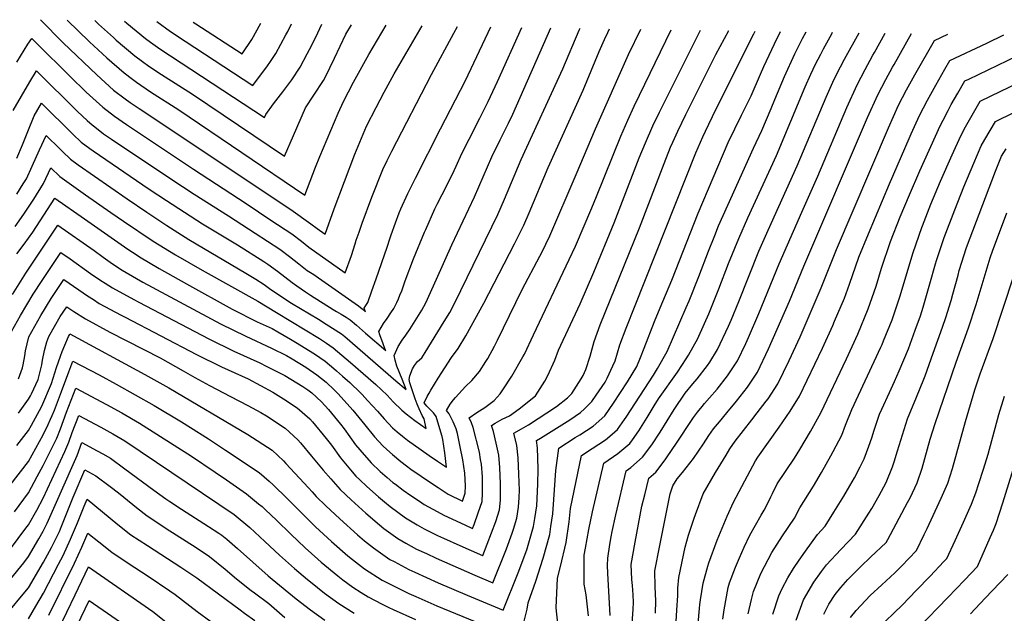
# Model space of a CAD drawing. Units: inches. Extents: x 2604413 to 2609928, y 1533893 to 1539592.
# Drawn here: x 2608447 to 2609156, y 1539084 to 1539512 of the extents above; entities that cross this region are included whole.
import ezdxf

# ---------------------------------------------------------------- set-up
doc = ezdxf.new("R2010")
doc.units = ezdxf.units.IN
doc.header["$MEASUREMENT"] = 0
doc.layers.add('tile_2643_04_contour_10ft', color=28, linetype='Continuous')

msp = doc.modelspace()

# ---------------------------------------------------------------- linework, layer by layer
at = {"layer": 'tile_2643_04_contour_10ft'}
for points, elevation in [([(2608462.26, 1539511.57), (2608478.54, 1539495), (2608502.73, 1539471.8), (2608514.88, 1539460.92), (2608523.28, 1539454.54), (2608526.93, 1539452.01), (2608533.36, 1539447.59), (2608642.5, 1539374.82), (2608656.84, 1539364.56), (2608661.62, 1539361.15), (2608667.21, 1539357.19), (2608673.72, 1539375.48), (2608688.67, 1539414.79), (2608697.07, 1539434.8), (2608704.01, 1539448.38), (2608709.72, 1539459.34), (2608716.99, 1539472.49), (2608737.15, 1539507.17)], 8060), ([(2608481.36, 1539511.27), (2608497.52, 1539495.67), (2608510.12, 1539484.09), (2608522.54, 1539473.27), (2608528.4, 1539468.79), (2608531.31, 1539466.6), (2608541.58, 1539459.53), (2608561.92, 1539446.73), (2608652.63, 1539385.18), (2608660.41, 1539405.29), (2608663.4, 1539413.1), (2608676.57, 1539444.37), (2608680.36, 1539452.57), (2608687.73, 1539466.63), (2608698.7, 1539486.46), (2608711.25, 1539507.58)], 8050), ([(2608501.32, 1539510.94), (2608504.1, 1539508.32), (2608514.79, 1539498.63), (2608516.83, 1539496.83), (2608530.2, 1539485.59), (2608535.69, 1539481.47), (2608540.36, 1539478.04), (2608549.43, 1539472.07), (2608571.72, 1539458), (2608638.05, 1539413.17), (2608644.35, 1539428.27), (2608653.04, 1539448.04), (2608659.13, 1539457.19), (2608666.02, 1539467.7), (2608667.16, 1539469.92), (2608673.95, 1539483.91), (2608682.18, 1539501.07), (2608686.17, 1539507.98)], 8040), ([(2608439.13, 1539283.22), (2608447.8, 1539298.52), (2608457.04, 1539313.82), (2608463.5, 1539323.79), (2608476.98, 1539343.99), (2608483.57, 1539339.41), (2608498.22, 1539328.82), (2608505.57, 1539323.76), (2608508.78, 1539321.72), (2608514.14, 1539318.38), (2608529.41, 1539310.08), (2608532.96, 1539308.15), (2608583.4, 1539281.8), (2608601.59, 1539272.91), (2608620.12, 1539264.45), (2608624.81, 1539262.16), (2608638.15, 1539255.35), (2608651.17, 1539247.4), (2608654.8, 1539245.03), (2608657.62, 1539242.79), (2608664.57, 1539236.37), (2608669.75, 1539230.87), (2608678.22, 1539220.34), (2608680.87, 1539216.88), (2608689.23, 1539205.51), (2608692.27, 1539201.89), (2608700.39, 1539192.41), (2608707, 1539186.15), (2608711.84, 1539181.87), (2608716.06, 1539178.37), (2608717.86, 1539177.01), (2608723.37, 1539172.87), (2608728.91, 1539169.01), (2608730.81, 1539167.7), (2608736.86, 1539163.67), (2608738.67, 1539162.49), (2608747.97, 1539157.34), (2608752.78, 1539154.87), (2608767.96, 1539147.72), (2608773.51, 1539145.21), (2608774.61, 1539148.13), (2608777.59, 1539156.34), (2608780.4, 1539164.63), (2608780.66, 1539170.53), (2608780.63, 1539182.34), (2608779.84, 1539191.41), (2608779.25, 1539194.82), (2608778.32, 1539200.1), (2608773.82, 1539217.84), (2608772.58, 1539221.34), (2608770.9, 1539224.79), (2608776.43, 1539228.66), (2608780.44, 1539231.12), (2608782.38, 1539232.4), (2608785.21, 1539234.38), (2608788.96, 1539237.25), (2608793.21, 1539242.19), (2608795.23, 1539245.12), (2608801.7, 1539254.74), (2608809.61, 1539268.67), (2608810.75, 1539270.81), (2608817.36, 1539284.7), (2608843, 1539338.88), (2608847.56, 1539348.58), (2608859.38, 1539376.07), (2608862.78, 1539384.21), (2608880.31, 1539427.69), (2608885.33, 1539439.28), (2608889.95, 1539449.18), (2608916.45, 1539504.34)], 8140), ([(2608441.96, 1539313.77), (2608451.69, 1539329.07), (2608474.82, 1539363.56), (2608500.98, 1539345.36), (2608507.47, 1539340.57), (2608514.04, 1539335.8), (2608521.1, 1539331.2), (2608523.82, 1539329.5), (2608535.89, 1539322.54), (2608591.97, 1539292.62), (2608610.03, 1539283.56), (2608628.55, 1539275.09), (2608639.35, 1539269.74), (2608643.39, 1539267.38), (2608653.39, 1539261.33), (2608661.3, 1539255.78), (2608667.88, 1539250.51), (2608673.72, 1539244.94), (2608676.52, 1539242.19), (2608687.14, 1539230.32), (2608695.78, 1539219.81), (2608702.76, 1539211.21), (2608708.71, 1539204.68), (2608711.6, 1539202.05), (2608715.7, 1539198.54), (2608721.74, 1539193.46), (2608725.91, 1539190.3), (2608729.05, 1539187.94), (2608736.47, 1539182.72), (2608742.52, 1539178.68), (2608748.59, 1539174.71), (2608755.91, 1539169.95), (2608766.2, 1539164.81), (2608768.21, 1539170.58), (2608768.29, 1539175.81), (2608767.8, 1539184.95), (2608766.32, 1539194.62), (2608764.54, 1539204.07), (2608762.62, 1539213.47), (2608761.55, 1539217.04), (2608759.4, 1539222.02), (2608756.68, 1539227.72), (2608754.71, 1539230.22), (2608757.25, 1539234.59), (2608759.66, 1539237.86), (2608761.22, 1539239.6), (2608768.29, 1539247.47), (2608772.85, 1539251.82), (2608778.37, 1539258.25), (2608782.96, 1539265.32), (2608784.41, 1539267.67), (2608789.31, 1539276.53), (2608791.45, 1539280.8), (2608799.93, 1539298.57), (2608809.2, 1539317.32), (2608821.98, 1539341.38), (2608823.25, 1539343.85), (2608829.19, 1539356.03), (2608847.97, 1539400.04), (2608862.03, 1539433.06), (2608885.7, 1539486.4), (2608894.56, 1539504.68)], 8130), ([(2608442.64, 1539446.12), (2608448.56, 1539456.47), (2608454.58, 1539466.81), (2608459.45, 1539474.79), (2608469.3, 1539464.95), (2608479.16, 1539455.07), (2608488.97, 1539445.47), (2608495.95, 1539439.04), (2608499.34, 1539435.9), (2608501.33, 1539434.33), (2608507.65, 1539429.37), (2608513.34, 1539425.53), (2608556.21, 1539396.96), (2608572.91, 1539385.94), (2608597.73, 1539370.27), (2608616.84, 1539357.94), (2608634.62, 1539346.43), (2608641.51, 1539341.14), (2608648.26, 1539335.67), (2608654.3, 1539331.06), (2608659.1, 1539328.04), (2608662.54, 1539325.74), (2608691.27, 1539305.45), (2608694.01, 1539303.25), (2608696.37, 1539301.22), (2608695.48, 1539303.59), (2608695.43, 1539303.87), (2608696.49, 1539305.75), (2608697.96, 1539307.99), (2608700.98, 1539316.42), (2608703.98, 1539324.85), (2608711.99, 1539347.73), (2608714.18, 1539354.43), (2608714.9, 1539356.59), (2608717.87, 1539365.38), (2608720.53, 1539372.36), (2608721.82, 1539375.43), (2608726.84, 1539386.38), (2608732.4, 1539397.44), (2608750.26, 1539432.94), (2608768.31, 1539467.75), (2608786.7, 1539506.39)], 8080), ([(2608444.08, 1539362.72), (2608450.22, 1539371.46), (2608457.47, 1539382.41), (2608464.49, 1539393.51), (2608469.77, 1539404.84), (2608476.24, 1539398.69), (2608494.63, 1539385.49), (2608512.93, 1539372.74), (2608522, 1539366.56), (2608543.47, 1539352.09), (2608559.49, 1539342.3), (2608578.65, 1539331.1), (2608618.72, 1539308.78), (2608632.16, 1539300.77), (2608663.18, 1539282.01), (2608665.45, 1539280.59), (2608668.18, 1539278.68), (2608673.01, 1539275.2), (2608679.38, 1539270.04), (2608685.64, 1539264.7), (2608703.68, 1539248.87), (2608711.97, 1539241.06), (2608716.32, 1539236.47), (2608722.49, 1539230.33), (2608725.61, 1539227.84), (2608728.76, 1539225.41), (2608731.94, 1539223.02), (2608740.1, 1539217.25), (2608738.65, 1539224.06), (2608737.08, 1539226.53), (2608734.94, 1539231.29), (2608733.53, 1539234.75), (2608732.19, 1539238.57), (2608729.13, 1539247.27), (2608728.22, 1539249.99), (2608727.69, 1539252.44), (2608728.31, 1539255.14), (2608730.07, 1539260.15), (2608731.65, 1539262.49), (2608733.67, 1539265.45), (2608736.85, 1539268.17), (2608739.37, 1539271.84), (2608753.04, 1539294.12), (2608757.04, 1539300.71), (2608760.69, 1539307.55), (2608791.55, 1539371.27), (2608796.4, 1539382.22), (2608808.48, 1539410.77), (2608838.43, 1539476.19), (2608850.22, 1539503.91), (2608850.89, 1539505.37)], 8110), ([(2608445.11, 1539385.92), (2608449.79, 1539393.36), (2608452.09, 1539397.03), (2608456.28, 1539406.02), (2608461.62, 1539417.89), (2608466.33, 1539428.15), (2608476.14, 1539418.58), (2608478, 1539416.75), (2608483.96, 1539411.12), (2608489.48, 1539407.16), (2608524.59, 1539382.62), (2608538.87, 1539372.9), (2608553.27, 1539363.36), (2608569.13, 1539353.38), (2608610.17, 1539329.14), (2608617.4, 1539324.69), (2608623.32, 1539320.77), (2608628.15, 1539317.19), (2608643.08, 1539307.52), (2608662.4, 1539295.85), (2608668.07, 1539292.33), (2608679.12, 1539285.32), (2608681.49, 1539283.35), (2608718.25, 1539251.48), (2608725.52, 1539245.24), (2608722.62, 1539252.62), (2608719.01, 1539262.1), (2608717.75, 1539266.49), (2608716.87, 1539269.68), (2608719.75, 1539276.18), (2608722.67, 1539280.7), (2608725.48, 1539284.48), (2608728.6, 1539289.01), (2608734.59, 1539298.46), (2608737.02, 1539302.43), (2608739.84, 1539307.7), (2608747.43, 1539324.61), (2608758.6, 1539349.53), (2608774.8, 1539384.01), (2608787.41, 1539412.9), (2608793.4, 1539425.11), (2608799.41, 1539437.03), (2608802.46, 1539443.63), (2608829.94, 1539505.71)], 8100), ([(2608445.14, 1539342.92), (2608450.49, 1539349.88), (2608456.6, 1539358.67), (2608472.66, 1539383.12), (2608493.88, 1539368.12), (2608525.24, 1539346.37), (2608531.86, 1539341.89), (2608533.61, 1539340.76), (2608547.76, 1539332.38), (2608567.33, 1539321.23), (2608600.37, 1539303.22), (2608618.35, 1539294.06), (2608629.13, 1539289.09), (2608633.29, 1539286.74), (2608642.31, 1539281.57), (2608645.99, 1539279.33), (2608659.65, 1539270.97), (2608667.2, 1539265.56), (2608673.56, 1539260.4), (2608675.41, 1539258.81), (2608679.77, 1539254.97), (2608685.02, 1539250.21), (2608692.71, 1539242.82), (2608693.92, 1539241.63), (2608697.87, 1539237.37), (2608704.91, 1539229.75), (2608709.69, 1539224.13), (2608715.72, 1539217.73), (2608719.25, 1539214.74), (2608722.88, 1539211.74), (2608726.62, 1539208.86), (2608736.4, 1539201.74), (2608742.08, 1539197.61), (2608748.12, 1539193.57), (2608754.68, 1539189.26), (2608753.48, 1539199.76), (2608752.02, 1539209.34), (2608751.5, 1539211.43), (2608749.94, 1539217.03), (2608747.18, 1539225.79), (2608745.29, 1539228.37), (2608742.86, 1539230.83), (2608740.59, 1539233.32), (2608738.53, 1539235.65), (2608740.79, 1539240.11), (2608742.15, 1539242.64), (2608743.33, 1539244.68), (2608745.97, 1539249.04), (2608748.65, 1539253.32), (2608758.29, 1539268.2), (2608763.12, 1539274.76), (2608768.57, 1539283.92), (2608781.56, 1539307.41), (2608803.75, 1539350.06), (2608810.49, 1539363.6), (2608814.32, 1539372.54), (2608827.91, 1539405.12), (2608853.05, 1539460.73), (2608864.64, 1539488.65), (2608868.51, 1539497.36), (2608870.77, 1539502.26), (2608872.16, 1539505.04)], 8120), ([(2608445.24, 1539480.99), (2608453.15, 1539493.98), (2608456.02, 1539498.11), (2608459.59, 1539494.36), (2608483.29, 1539470.93), (2608495.08, 1539459.48), (2608507.14, 1539448.46), (2608515.49, 1539441.99), (2608524.17, 1539436.06), (2608572.55, 1539403.89), (2608610.44, 1539379.13), (2608628.25, 1539367.31), (2608643.27, 1539357.33), (2608650.14, 1539352.02), (2608655.56, 1539347.64), (2608681.79, 1539329.2), (2608686.29, 1539341.75), (2608688.93, 1539350.18), (2608689.69, 1539352.74), (2608691.68, 1539358.6), (2608694, 1539365.14), (2608700.97, 1539383.68), (2608708.89, 1539403.61), (2608711.99, 1539410.19), (2608715.29, 1539416.87), (2608743.76, 1539472.06), (2608759.88, 1539501.88), (2608762.57, 1539506.77)], 8070), ([(2608445.3, 1539411.8), (2608449.23, 1539421.41), (2608453.16, 1539431.04), (2608457.57, 1539442.37), (2608462.89, 1539451.47), (2608485.63, 1539429.03), (2608491.61, 1539423.44), (2608497.79, 1539418.75), (2608500.06, 1539417.15), (2608540.59, 1539389.6), (2608552.91, 1539381.3), (2608578.9, 1539364.61), (2608604.06, 1539349.36), (2608623.03, 1539337.48), (2608626.01, 1539335.56), (2608633.01, 1539330.42), (2608643.57, 1539322.28), (2608646.83, 1539319.9), (2608653.13, 1539315.6), (2608656.81, 1539313.13), (2608672.96, 1539302.75), (2608675.46, 1539301.42), (2608678.9, 1539299.5), (2608682.35, 1539297.33), (2608685.22, 1539295.44), (2608689.88, 1539291.53), (2608696.32, 1539285.85), (2608710.94, 1539273.23), (2608710.58, 1539274.2), (2608710.35, 1539274.83), (2608709.02, 1539278.12), (2608706.69, 1539284.65), (2608706.02, 1539286.97), (2608709.31, 1539292.74), (2608712.02, 1539296.44), (2608714.64, 1539300.49), (2608716.62, 1539303.65), (2608717.92, 1539306.03), (2608718.9, 1539307.84), (2608720.04, 1539310.5), (2608721.12, 1539313.07), (2608722.39, 1539316.27), (2608724.8, 1539323.39), (2608730.82, 1539339.42), (2608738.83, 1539358.48), (2608739.7, 1539360.51), (2608746.33, 1539375.4), (2608747.96, 1539378.71), (2608751.49, 1539385.72), (2608754.15, 1539390.76), (2608760.27, 1539402.88), (2608761.61, 1539405.97), (2608765.73, 1539415.09), (2608770.92, 1539425.65), (2608778.76, 1539440.66), (2608784.74, 1539452.61), (2608791.45, 1539467.05), (2608808.84, 1539506.04)], 8090), ([(2608446.28, 1539228.29), (2608453.53, 1539238.28), (2608454.91, 1539240.72), (2608455.65, 1539242.13), (2608460.66, 1539252.49), (2608463.15, 1539263.13), (2608463.72, 1539266.42), (2608465.01, 1539273.22), (2608466.78, 1539279.53), (2608468.16, 1539283.31), (2608476.44, 1539297.87), (2608481.3, 1539304.87), (2608486.24, 1539301.53), (2608494.74, 1539296.07), (2608512.16, 1539286.64), (2608548.43, 1539267.95), (2608565, 1539258.8), (2608573.45, 1539253.86), (2608584, 1539248.19), (2608599.19, 1539240.16), (2608611.63, 1539233.82), (2608620.97, 1539228.76), (2608625.08, 1539226.18), (2608638.45, 1539217.35), (2608647.5, 1539208.95), (2608649.47, 1539206.88), (2608657.55, 1539197.24), (2608665.94, 1539187.19), (2608671.31, 1539180.95), (2608678.1, 1539173.24), (2608686.12, 1539165.68), (2608696.47, 1539156.1), (2608706.3, 1539147.69), (2608709.65, 1539145.08), (2608719.57, 1539137.85), (2608725.32, 1539134.59), (2608733.17, 1539130.35), (2608740.2, 1539127.04), (2608747.14, 1539123.81), (2608775.16, 1539111.54), (2608788.14, 1539106), (2608797.98, 1539130.56), (2608801.99, 1539141.77), (2608803.01, 1539144.78), (2608805.27, 1539152.49), (2608806.51, 1539160.58), (2608807.09, 1539167.58), (2608807.21, 1539172.76), (2608806.78, 1539184.36), (2608806.33, 1539195.94), (2608805.24, 1539204.85), (2608803.27, 1539213.92), (2608808.72, 1539216.85), (2608813.64, 1539219.81), (2608833.97, 1539232.99), (2608841.75, 1539239.14), (2608844.96, 1539242.39), (2608851.77, 1539252.99), (2608853.19, 1539255.32), (2608854.92, 1539259.62), (2608858.24, 1539269.19), (2608861.11, 1539279.79), (2608865.46, 1539291.84), (2608893.8, 1539361.75), (2608911.55, 1539407.89), (2608916.13, 1539419.65), (2608917.76, 1539423.44), (2608921.19, 1539431.23), (2608927.03, 1539443.26), (2608938.76, 1539466.93), (2608948.77, 1539486.45), (2608957.96, 1539503.68)], 8160), ([(2608446.35, 1539252.99), (2608449.35, 1539260.89), (2608449.84, 1539263.08), (2608450.95, 1539269.57), (2608451.32, 1539273.17), (2608453.77, 1539283.27), (2608462.46, 1539298.56), (2608469.97, 1539310.85), (2608479.14, 1539324.43), (2608489.73, 1539317.1), (2608496, 1539312.75), (2608500.3, 1539309.99), (2608504.5, 1539307.3), (2608520.31, 1539298.73), (2608523.12, 1539297.24), (2608574.48, 1539270.55), (2608592.58, 1539261.54), (2608611.75, 1539252.87), (2608629.54, 1539243.29), (2608637.25, 1539238.49), (2608647.06, 1539231.94), (2608656.17, 1539224.13), (2608658.18, 1539222.05), (2608668.07, 1539210.02), (2608671.82, 1539205.1), (2608678.29, 1539196.11), (2608685.64, 1539187.31), (2608689.33, 1539182.9), (2608692.27, 1539180.09), (2608697.31, 1539175.31), (2608705.58, 1539167.96), (2608710, 1539164.3), (2608714.19, 1539160.9), (2608725.18, 1539152.76), (2608733.48, 1539147.8), (2608738.64, 1539144.87), (2608748.14, 1539140.2), (2608752.53, 1539138.13), (2608764.21, 1539132.95), (2608780.5, 1539125.75), (2608780.82, 1539125.6), (2608784.01, 1539133.88), (2608787.13, 1539142.02), (2608790.13, 1539150.22), (2608792.79, 1539158.58), (2608793.46, 1539165.49), (2608793.67, 1539174.13), (2608793.61, 1539177.39), (2608793.2, 1539188.99), (2608792.26, 1539197.99), (2608790.51, 1539206.55), (2608788.48, 1539214.97), (2608787.08, 1539219.35), (2608789.68, 1539221.02), (2608794.75, 1539223.82), (2608800.03, 1539226.39), (2608806.92, 1539231.31), (2608818.78, 1539240.77), (2608825.53, 1539251.28), (2608827.72, 1539255.36), (2608832.63, 1539266.47), (2608835.24, 1539273.46), (2608850.98, 1539306.98), (2608860.73, 1539329.72), (2608875.42, 1539365.19), (2608893.55, 1539412), (2608898.08, 1539422.98), (2608903.37, 1539435.23), (2608908.15, 1539445.09), (2608937.39, 1539503.64), (2608937.58, 1539504)], 8150), ([(2608522.84, 1539510.58), (2608524.48, 1539509.15), (2608537.92, 1539498.03), (2608541.42, 1539495.47), (2608548.17, 1539490.62), (2608623.48, 1539441.16), (2608624.43, 1539443.3), (2608630.05, 1539451.08), (2608636.73, 1539459.66), (2608643.33, 1539468.28), (2608649.25, 1539477.3), (2608654.4, 1539486.92), (2608657.64, 1539493.24), (2608661.96, 1539502.2), (2608664.81, 1539508.32)], 8030), ([(2608546.14, 1539510.2), (2608555.94, 1539503.15), (2608566.46, 1539496.17), (2608615.26, 1539464.24), (2608625.78, 1539478.33), (2608627.4, 1539480.66), (2608631.85, 1539487.26), (2608638.96, 1539500.61), (2608640.31, 1539503.16), (2608642.98, 1539508.66)], 8020), ([(2608572.29, 1539509.78), (2608574.15, 1539508.55), (2608607.48, 1539486.98), (2608614.43, 1539497.23), (2608620.82, 1539509.01)], 8010), ([(2608445.15, 1539204.9), (2608453.53, 1539215.81), (2608455.63, 1539219.53), (2608461.54, 1539230.06), (2608463.25, 1539233.3), (2608470.2, 1539249.59), (2608473.83, 1539261.18), (2608476.57, 1539269.36), (2608477.78, 1539272.64), (2608482.28, 1539283.36), (2608483.03, 1539284.67), (2608483.47, 1539285.3), (2608537.34, 1539256.11), (2608554.74, 1539246.44), (2608611.53, 1539212.78), (2608629.11, 1539201.52), (2608637.29, 1539193.77), (2608639.02, 1539192.08), (2608655.19, 1539174.4), (2608657.82, 1539171.46), (2608660.85, 1539168.3), (2608667.86, 1539161.43), (2608677.91, 1539152.05), (2608690.59, 1539140.49), (2608695.61, 1539136.33), (2608702.05, 1539131.12), (2608713.95, 1539122.92), (2608716.92, 1539121.32), (2608727.65, 1539115.7), (2608731.81, 1539113.77), (2608748.58, 1539106.06), (2608769.53, 1539097.25), (2608795.45, 1539086.4), (2608806.31, 1539113.33), (2608812.42, 1539129.68), (2608817.38, 1539146.58), (2608818.3, 1539152.31), (2608819.72, 1539161.42), (2608820.52, 1539177), (2608820.63, 1539188.17), (2608820.24, 1539203.3), (2608819.45, 1539208.49), (2608822.38, 1539210.23), (2608843.43, 1539223.38), (2608851.2, 1539228.77), (2608854.04, 1539231.29), (2608859.27, 1539236.63), (2608862.5, 1539241.26), (2608868.89, 1539250.49), (2608870.51, 1539253.31), (2608874.54, 1539262.37), (2608876.09, 1539266.01), (2608879.61, 1539277.35), (2608884.03, 1539289.39), (2608890.46, 1539305.77), (2608934.25, 1539415.58), (2608937.52, 1539423.27), (2608939.22, 1539427.18), (2608941.24, 1539431.39), (2608948.78, 1539446.91), (2608976.04, 1539501.45), (2608977.04, 1539503.38)], 8170), ([(2608809.05, 1539071.66), (2608812.69, 1539087.15), (2608813.6, 1539091.52), (2608818.93, 1539107.17), (2608824.29, 1539123.88), (2608829.03, 1539140.89), (2608829.94, 1539146.57), (2608831.23, 1539155.8), (2608831.89, 1539166.13), (2608833.36, 1539186.95), (2608835.64, 1539203.06), (2608847.34, 1539210.6), (2608850.69, 1539212.6), (2608860.32, 1539218.75), (2608868.75, 1539226.22), (2608874.97, 1539235.47), (2608885.05, 1539250.78), (2608891.85, 1539261.8), (2608894.41, 1539268.2), (2608897.09, 1539275.05), (2608904.41, 1539294.23), (2608908.52, 1539304.17), (2608916.99, 1539323.97), (2608936.06, 1539372.21), (2608957.62, 1539423.05), (2608967.17, 1539442.79), (2608974.06, 1539456.7), (2608980.92, 1539472.25), (2608983.31, 1539477.92), (2608990.85, 1539494.14), (2608995.34, 1539503.09)], 8180), ([(2608834.8, 1539076.63), (2608833.73, 1539088.01), (2608834.54, 1539109.36), (2608836.85, 1539117.75), (2608840.96, 1539135.07), (2608842.99, 1539150.06), (2608843.9, 1539159.45), (2608851.83, 1539197.63), (2608859.7, 1539202.72), (2608869.19, 1539209.02), (2608874.1, 1539213.09), (2608877.76, 1539216.34), (2608882.97, 1539223.73), (2608884.11, 1539225.44), (2608903.68, 1539255.66), (2608906.66, 1539260.48), (2608913.59, 1539272.5), (2608927.4, 1539304.37), (2608929.39, 1539309.01), (2608936.49, 1539326.69), (2608943.44, 1539344.96), (2608947.88, 1539356.18), (2608950.63, 1539363.08), (2608957.26, 1539377.91), (2608975.69, 1539418.99), (2608981.7, 1539431.82), (2608988.47, 1539447.69), (2608991.1, 1539454.14), (2608998.05, 1539470.65), (2609005.57, 1539486.87), (2609011.14, 1539498), (2609013.74, 1539502.8)], 8190), ([(2608856.89, 1539082.37), (2608856.46, 1539086.63), (2608855.16, 1539097.49), (2608853.86, 1539105.17), (2608853.86, 1539107.52), (2608853.9, 1539125.86), (2608854.78, 1539131.04), (2608857.24, 1539144.43), (2608859.91, 1539157.06), (2608868.01, 1539192.2), (2608878.08, 1539199.27), (2608886.8, 1539206.42), (2608888.62, 1539208.96), (2608893.25, 1539215.42), (2608896.8, 1539221.16), (2608899.16, 1539225), (2608904.24, 1539233.49), (2608907.49, 1539238.46), (2608920.97, 1539257.82), (2608927.19, 1539267.24), (2608928.91, 1539270.06), (2608935.66, 1539282.04), (2608936.47, 1539283.78), (2608943.57, 1539299.64), (2608950.8, 1539317.73), (2608957.82, 1539335.96), (2608965.13, 1539354), (2608971.72, 1539368.85), (2608992.29, 1539413.68), (2609013.02, 1539463.26), (2609017.14, 1539472.33), (2609020.47, 1539479.51), (2609024.25, 1539486.79), (2609026.22, 1539490.56), (2609032.25, 1539501.46), (2609032.82, 1539502.5)], 8200), ([(2608872.56, 1539082.44), (2608870.78, 1539113.05), (2608870.67, 1539118.61), (2608870.78, 1539123.73), (2608872.3, 1539133.64), (2608873.25, 1539139.24), (2608873.89, 1539142.89), (2608876.57, 1539155.07), (2608884.2, 1539186.77), (2608887.41, 1539189.02), (2608895.91, 1539196.42), (2608902.45, 1539205.31), (2608908.63, 1539214.61), (2608918.69, 1539230.81), (2608926.56, 1539242.55), (2608932.05, 1539249.39), (2608935.18, 1539252.91), (2608942.69, 1539262.43), (2608944.32, 1539264.84), (2608949.95, 1539273.95), (2608957.9, 1539290.85), (2608959.83, 1539295.28), (2608965.31, 1539308.64), (2608979.67, 1539344.89), (2608986.29, 1539360.05), (2609007.35, 1539406.24), (2609028.15, 1539455.79), (2609032.98, 1539466.6), (2609035.48, 1539472.11), (2609041.25, 1539483.14), (2609051.9, 1539502.2)], 8210), ([(2608887.82, 1539070.16), (2608889.14, 1539086.73), (2608889.34, 1539092.06), (2608889.14, 1539097.41), (2608888.54, 1539104.13), (2608888.06, 1539108.39), (2608887.67, 1539119.17), (2608890.48, 1539135.22), (2608895.4, 1539161.23), (2608897.43, 1539169.51), (2608900.38, 1539181.34), (2608905.57, 1539185.82), (2608912.26, 1539194.55), (2608918.16, 1539203.47), (2608919.28, 1539205.25), (2608932.47, 1539225.05), (2608935.44, 1539228.99), (2608938.72, 1539233.02), (2608940.52, 1539235.19), (2608944.21, 1539239.14), (2608949.63, 1539245.42), (2608957.19, 1539255.14), (2608964.23, 1539265.86), (2608970.16, 1539278.38), (2608972.21, 1539282.75), (2608979.76, 1539299.88), (2608994.21, 1539335.78), (2609010.56, 1539373.05), (2609022.23, 1539398.9), (2609043.14, 1539448.39), (2609050.47, 1539464.71), (2609056.18, 1539475.77), (2609061.83, 1539486.05), (2609062.84, 1539487.86), (2609070.75, 1539501.9)], 8220), ([(2608905.32, 1539084.07), (2608905.42, 1539093.02), (2608904.96, 1539103.14), (2608904.81, 1539114.55), (2608908.39, 1539132.93), (2608915.7, 1539170.02), (2608917.58, 1539175.84), (2608920.87, 1539180.9), (2608924.67, 1539185.36), (2608932.5, 1539195.63), (2608939.82, 1539206.18), (2608943.67, 1539212.13), (2608946.87, 1539216.89), (2608951.26, 1539221.86), (2608956.58, 1539228.37), (2608963.5, 1539236.87), (2608971.54, 1539247.01), (2608978.59, 1539257.72), (2608986.68, 1539274.55), (2609001.72, 1539308.85), (2609012.09, 1539334.13), (2609057.96, 1539441.08), (2609065.37, 1539457.36), (2609071.03, 1539468.44), (2609075.9, 1539477.36), (2609077.02, 1539479.37), (2609089.7, 1539501.6)], 8230), ([(2608919.86, 1539074.09), (2608920.68, 1539086.38), (2608921.34, 1539096.79), (2608921.3, 1539099.42), (2608921.39, 1539102.13), (2608922.05, 1539109.9), (2608926.65, 1539131.81), (2608929.09, 1539140.38), (2608932.95, 1539152.49), (2608933.99, 1539155.29), (2608939.53, 1539170.03), (2608948.52, 1539185.59), (2608956.03, 1539198.03), (2608958.87, 1539202.47), (2608962.65, 1539207.95), (2608974.59, 1539223.36), (2608978.55, 1539228.34), (2608985.03, 1539236.88), (2608986.34, 1539238.63), (2608993.34, 1539249.37), (2609001.5, 1539266.16), (2609009.31, 1539283.14), (2609024.61, 1539318.4), (2609035.67, 1539346.17), (2609072.93, 1539433.68), (2609080.28, 1539450), (2609086, 1539461.05), (2609092.07, 1539471.93), (2609106.21, 1539496.7), (2609115.83, 1539501.18)], 8240), ([(2608935.94, 1539076.7), (2608936.82, 1539087.56), (2608937.08, 1539090.32), (2608937.53, 1539093.83), (2608939.46, 1539105.78), (2608942.86, 1539117.93), (2608943.68, 1539120.48), (2608949.67, 1539136.8), (2608956.95, 1539154.09), (2608961.48, 1539164.22), (2608971.43, 1539183.16), (2608977.18, 1539193.96), (2608978.97, 1539196.59), (2608994.23, 1539218.1), (2609002.14, 1539229.68), (2609008.92, 1539240.54), (2609025.48, 1539275.05), (2609032.85, 1539291.34), (2609034.21, 1539294.45), (2609041.27, 1539310.92), (2609044.83, 1539321.15), (2609051.7, 1539340.53), (2609058.52, 1539357.42), (2609073.76, 1539393.4), (2609087.96, 1539426.04), (2609089.48, 1539429.47), (2609095.31, 1539442.58), (2609101.05, 1539453.62), (2609107.11, 1539464.51), (2609113.6, 1539475.9), (2609117.17, 1539482.08), (2609143.78, 1539494.69), (2609156.2, 1539500.55)], 8250), ([(2608953.82, 1539079.84), (2608954.59, 1539086.57), (2608957.47, 1539102.78), (2608958.57, 1539106.07), (2608962.74, 1539117.31), (2608965.63, 1539124.06), (2608969.09, 1539131.65), (2608973.2, 1539140.28), (2608981.21, 1539154.83), (2608983.43, 1539158.41), (2608986.04, 1539163.39), (2608988.26, 1539167.93), (2608989.41, 1539170.38), (2608992.73, 1539177.42), (2609005.28, 1539195.84), (2609009.27, 1539202.11), (2609016.94, 1539215.1), (2609024.2, 1539228.52), (2609042.82, 1539267.27), (2609050.89, 1539285.12), (2609058.37, 1539303.24), (2609064.07, 1539319.72), (2609068.06, 1539332.59), (2609074.51, 1539351.77), (2609081.56, 1539369.62), (2609088.1, 1539385.52), (2609095.68, 1539402.78), (2609110.32, 1539435.17), (2609112.36, 1539439.18), (2609115.97, 1539446.26), (2609118.27, 1539450.44), (2609120.55, 1539454.52), (2609122.99, 1539458.71), (2609128.13, 1539467.46), (2609130.91, 1539468.8), (2609165.65, 1539485.47)], 8260), ([(2608971.9, 1539083.68), (2608974.29, 1539094.08), (2608975.81, 1539099.73), (2608981.19, 1539112.67), (2608986.45, 1539122.82), (2608989.04, 1539127.76), (2608996.78, 1539139.94), (2609005.38, 1539152.61), (2609009.16, 1539159.95), (2609018.93, 1539175.61), (2609024.85, 1539185.54), (2609031.53, 1539197.54), (2609033.21, 1539200.63), (2609039.45, 1539212.3), (2609042.1, 1539219.48), (2609046.54, 1539230.82), (2609067.63, 1539275.83), (2609068.43, 1539277.71), (2609069.46, 1539280.26), (2609075.58, 1539295.51), (2609081.22, 1539312.01), (2609090.86, 1539343.82), (2609097.03, 1539362.02), (2609097.44, 1539363.06), (2609103.54, 1539378.7), (2609110.46, 1539395.23), (2609118.84, 1539414.19), (2609125.15, 1539427.85), (2609128.54, 1539434.32), (2609132.43, 1539441.25), (2609139.09, 1539452.84), (2609154.03, 1539460.07), (2609195.48, 1539480.11)], 8270), ([(2608989.66, 1539083.44), (2608993.99, 1539096.7), (2608996.53, 1539102), (2609000.6, 1539109.7), (2609004.6, 1539116.31), (2609008.69, 1539122.46), (2609013.17, 1539128.91), (2609021.96, 1539140.75), (2609027.34, 1539146.8), (2609033.71, 1539156.86), (2609040.86, 1539168.52), (2609045.21, 1539175.89), (2609048.49, 1539181.55), (2609052.68, 1539189.65), (2609055.52, 1539195.21), (2609058.96, 1539204.55), (2609061.03, 1539210.37), (2609062.69, 1539216.01), (2609066.61, 1539227.44), (2609068.22, 1539231.1), (2609073.67, 1539243.11), (2609077.31, 1539250.96), (2609080.71, 1539258.78), (2609087.38, 1539274.52), (2609088.75, 1539277.92), (2609092.33, 1539287.99), (2609095.97, 1539298.33), (2609098.03, 1539304.46), (2609102.87, 1539321.33), (2609106.92, 1539335.73), (2609107.66, 1539338.21), (2609113.04, 1539354.83), (2609120.7, 1539374.52), (2609127.26, 1539391.28), (2609134.42, 1539408.33), (2609139.79, 1539420.62), (2609142.43, 1539425.31), (2609146.24, 1539431.77), (2609150.05, 1539438.22), (2609163.34, 1539444.73)], 8280), ([(2609006.51, 1539079.22), (2609011.75, 1539093.75), (2609019.36, 1539106.58), (2609024.89, 1539114.18), (2609028.36, 1539118.92), (2609038.71, 1539130.11), (2609049.29, 1539140.99), (2609058.84, 1539156.17), (2609060.92, 1539159.49), (2609066.4, 1539168.83), (2609071.32, 1539178.21), (2609071.38, 1539178.34), (2609075.83, 1539189.63), (2609077.17, 1539193.2), (2609079.63, 1539201.08), (2609083.03, 1539212.59), (2609086.7, 1539224.06), (2609093.21, 1539239.82), (2609098.6, 1539252.61), (2609099.46, 1539255.02), (2609105.3, 1539271.44), (2609111.97, 1539290.22), (2609114.39, 1539297.12), (2609118.12, 1539309.25), (2609119.44, 1539313.89), (2609123.1, 1539327.7), (2609123.99, 1539330.88), (2609129.2, 1539347.58), (2609150.16, 1539402.56), (2609154.52, 1539413.35), (2609157.86, 1539418.64)], 8290), ([(2609026.44, 1539083.51), (2609030.11, 1539090.69), (2609034.64, 1539097.5), (2609038.74, 1539102.75), (2609043.65, 1539108.38), (2609048.91, 1539113.74), (2609053.09, 1539117.83), (2609060.19, 1539124.43), (2609071.24, 1539135.18), (2609072.46, 1539137.32), (2609086.77, 1539163.82), (2609088.59, 1539167.27), (2609093.69, 1539178.08), (2609097.21, 1539188.55), (2609103.17, 1539209.49), (2609106.66, 1539220.7), (2609121.82, 1539265.04), (2609130.75, 1539289.78), (2609136.15, 1539306.38), (2609141.14, 1539323.18), (2609146.15, 1539339.97), (2609148.24, 1539345.63), (2609153, 1539358.43), (2609158.39, 1539372.54)], 8300), ([(2609045.77, 1539081.04), (2609049.75, 1539085.98), (2609059.83, 1539096.97), (2609068.12, 1539104.49), (2609077.61, 1539113.23), (2609082.54, 1539118.33), (2609087.58, 1539123.56), (2609093.19, 1539129.38), (2609098.73, 1539140.81), (2609100.77, 1539145.05), (2609111.09, 1539167.06), (2609115.76, 1539177.88), (2609119.09, 1539188.35), (2609128.6, 1539222.17), (2609135.28, 1539244.91), (2609139.14, 1539256.56), (2609148.37, 1539281.86), (2609163.09, 1539326.32)], 8310), ([(2608440.48, 1539176.29), (2608453.53, 1539193.38), (2608464.06, 1539212.58), (2608467.82, 1539219.96), (2608469.53, 1539223.95), (2608470.63, 1539226.55), (2608472.22, 1539230.43), (2608477.3, 1539243.77), (2608482.53, 1539257.9), (2608485.63, 1539265.74), (2608504.48, 1539255.82), (2608516.65, 1539249.2), (2608544.17, 1539233.72), (2608563.8, 1539221.9), (2608583.17, 1539209.75), (2608595.44, 1539201.62), (2608619.67, 1539185.52), (2608626.95, 1539179.15), (2608629.86, 1539176.55), (2608639.93, 1539166.65), (2608660.36, 1539146.42), (2608671.84, 1539135.79), (2608683.49, 1539125.5), (2608686.93, 1539122.77), (2608695.63, 1539116.2), (2608708.34, 1539108.05), (2608708.4, 1539108.02), (2608727.44, 1539098.42), (2608732.52, 1539096.13), (2608747.67, 1539089.57), (2608802.77, 1539066.8)], 8180), ([(2608443.5, 1539157.26), (2608453.53, 1539170.79), (2608459.93, 1539182.65), (2608464.06, 1539190.41), (2608473.89, 1539210.21), (2608476.63, 1539216.91), (2608481.05, 1539228.87), (2608487.79, 1539246.18), (2608509.75, 1539234.47), (2608520.76, 1539228.41), (2608533.53, 1539220.92), (2608571.02, 1539197.21), (2608588.09, 1539185.74), (2608596.11, 1539180.21), (2608610.59, 1539170.14), (2608619.35, 1539162.96), (2608621.8, 1539160.95), (2608624.39, 1539158.57), (2608632.23, 1539151.25), (2608642.46, 1539141.16), (2608652.82, 1539131.31), (2608662.08, 1539122.98), (2608664.43, 1539120.96), (2608676.28, 1539111.07), (2608680.05, 1539108.23), (2608687.23, 1539102.94), (2608693.27, 1539099.07), (2608698.22, 1539095.99), (2608708.34, 1539090.75), (2608713.25, 1539088.27), (2608716.19, 1539086.91), (2608732.39, 1539079.61)], 8190), ([(2609064.72, 1539072.34), (2609083.03, 1539090.25), (2609093, 1539100.58), (2609102.97, 1539110.92), (2609112.94, 1539121.27), (2609115.14, 1539123.57), (2609121.12, 1539136.6), (2609127.05, 1539149.65), (2609131.81, 1539160.59), (2609132.72, 1539162.76), (2609135.91, 1539170.86), (2609138.19, 1539177.67), (2609141.45, 1539187.87), (2609144.75, 1539198.61), (2609152.57, 1539227.3), (2609156.66, 1539240.5)], 8320), ([(2608440.6, 1539130.52), (2608451.77, 1539145.44), (2608453.53, 1539147.83), (2608459.53, 1539158.29), (2608464.06, 1539167.07), (2608479.81, 1539200.68), (2608482.56, 1539207.38), (2608485.12, 1539214.38), (2608489.95, 1539226.61), (2608505.72, 1539218.05), (2608514.44, 1539213.24), (2608523.02, 1539208.27), (2608601.79, 1539155.22), (2608613.04, 1539145.82), (2608623.92, 1539135.78), (2608634.38, 1539125.95), (2608645.3, 1539116.25), (2608654.56, 1539108.44), (2608656.71, 1539106.68), (2608666.81, 1539098.68), (2608677.2, 1539091.02), (2608688.17, 1539084.06)], 8200), ([(2608440.62, 1539108.75), (2608450.11, 1539120.39), (2608453.53, 1539124.97), (2608461.12, 1539137.7), (2608464.21, 1539143.18), (2608467.06, 1539148.94), (2608472.83, 1539161.9), (2608485.73, 1539191.16), (2608488.54, 1539197.77), (2608492.11, 1539207.05), (2608503.11, 1539201.06), (2608507.04, 1539198.87), (2608512.62, 1539195.74), (2608523.09, 1539188.19), (2608543.77, 1539172.78), (2608552.44, 1539166.51), (2608555.3, 1539164.54), (2608563.71, 1539158.96), (2608583.28, 1539146.6), (2608590.59, 1539141.83), (2608592.96, 1539140.25), (2608596.41, 1539137.4), (2608604.21, 1539130.85), (2608615.14, 1539120.9), (2608626.16, 1539111.11), (2608629.02, 1539108.65), (2608646.41, 1539094.44), (2608656.63, 1539086.59), (2608667.14, 1539079.08)], 8210), ([(2609094.45, 1539073.49), (2609115.74, 1539095.55), (2609127.73, 1539108.01), (2609137.1, 1539117.76), (2609146.34, 1539138.68), (2609148.57, 1539143.95), (2609150.58, 1539148.75), (2609155.51, 1539163.75), (2609166.2, 1539198.42)], 8330), ([(2608440.62, 1539086.91), (2608448.62, 1539096.46), (2608453.53, 1539102.5), (2608464.36, 1539120.9), (2608470.04, 1539131.57), (2608474.93, 1539141.1), (2608475.8, 1539142.93), (2608476.62, 1539144.9), (2608485.76, 1539167.7), (2608494.27, 1539187.49), (2608502.18, 1539183.18), (2608512.48, 1539175.42), (2608518.31, 1539170.9), (2608522.18, 1539167.64), (2608531.41, 1539160.16), (2608539.16, 1539154.31), (2608540.96, 1539152.97), (2608552.81, 1539145.11), (2608574.35, 1539131.47), (2608584.01, 1539125.08), (2608595.34, 1539115.81), (2608603.35, 1539108.86), (2608614.05, 1539100.58), (2608616.43, 1539098.83), (2608626.77, 1539091.11), (2608638.15, 1539081.17)], 8220), ([(2608453.53, 1539080.15), (2608458.9, 1539089.23), (2608464.36, 1539098.61), (2608475.19, 1539119.37), (2608478.47, 1539125.77), (2608483.87, 1539137.38), (2608488.87, 1539149.27), (2608493.73, 1539161.25), (2608495.8, 1539166.16), (2608517.9, 1539147.96), (2608527.36, 1539140.68), (2608539.22, 1539132.84), (2608553.81, 1539123.66), (2608563.24, 1539117.42), (2608574.82, 1539109.51), (2608606.12, 1539086.58), (2608609.28, 1539084.24), (2608616.5, 1539078.91)], 8230), ([(2608468.2, 1539082.84), (2608486.73, 1539120.09), (2608492.06, 1539131.75), (2608496.28, 1539141.9), (2608504.13, 1539135.53), (2608513.55, 1539128.21), (2608525.31, 1539120.28), (2608539.85, 1539110.9), (2608555.34, 1539100.38), (2608559.34, 1539097.53), (2608575.05, 1539085.28), (2608584.89, 1539078.26)], 8240), ([(2608475.3, 1539072.37), (2608487.2, 1539097.49), (2608496.76, 1539117.64), (2608543.23, 1539085.29), (2608558.4, 1539073.16)], 8250), ([(2609132.04, 1539083.81), (2609142.67, 1539094.88), (2609153.31, 1539105.97), (2609159.05, 1539111.95)], 8340), ([(2608483.1, 1539063.87), (2608497.24, 1539093.39), (2608526.81, 1539072.82)], 8260)]:
    msp.add_lwpolyline(points, dxfattribs=dict(at, elevation=elevation))

doc.saveas('drawing.dxf')
